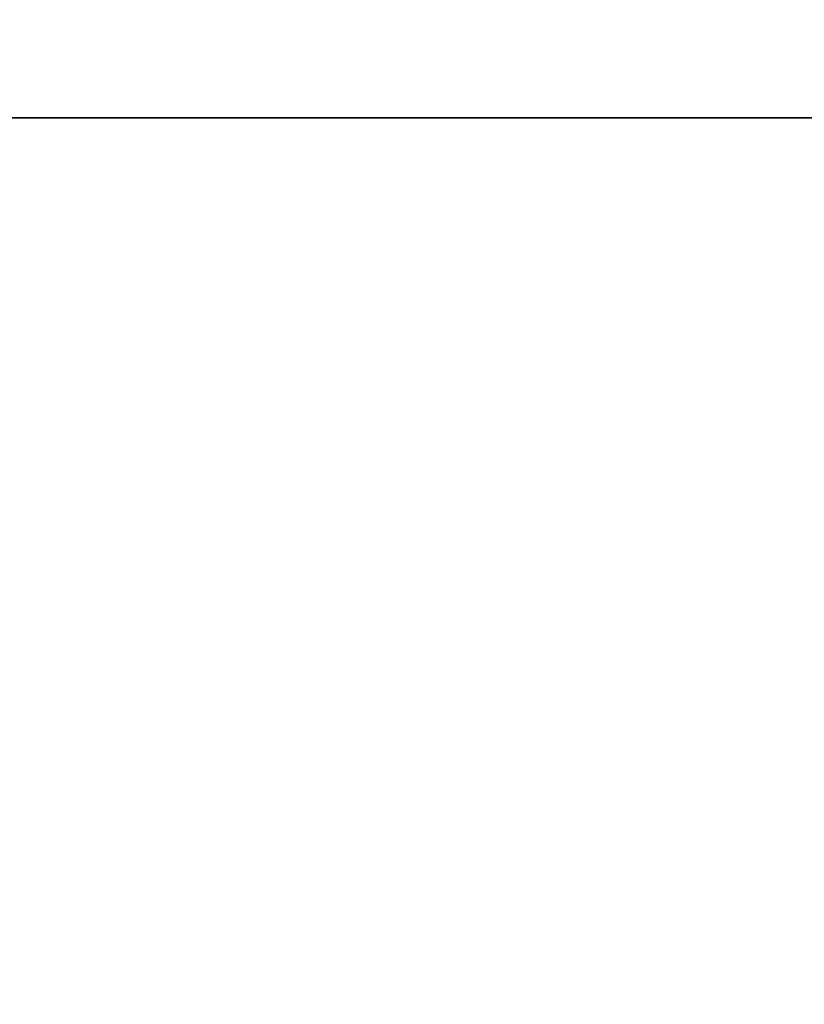
# Model space of a CAD drawing. Units: inches. Extents: x -60 to 134, y 249 to 421.
# Drawn here: x 40 to 44, y 363 to 368 of the extents above; entities that cross this region are included whole.
import ezdxf

# ---------------------------------------------------------------- set-up
doc = ezdxf.new("R2010")
doc.units = ezdxf.units.IN
doc.header["$MEASUREMENT"] = 0
for name, color, linetype in [('A-FURN', 7, 'Continuous'), ('A-FURN-ATTRIBUTE-T', 7, 'Continuous'), ('TK3FM_STOR', 5, 'Continuous'), ('TK3WSURF', 41, 'Continuous')]:
    doc.layers.add(name, color=color, linetype=linetype)

# ---------------------------------------------------------------- blocks, each defined once
blk = doc.blocks.new('3_UNWR3096')
at = {"layer": 'TK3WSURF'}
for points, invisible_edges in [([(96, -1, 29), (96, -1, 28), (0, -1, 29)], 2), ([(96, -1, 28), (0, -1, 28), (0, -1, 29)], 12), ([(0, -1, 28), (96, -1, 28), (0, -30, 28)], 2), ([(96, -1, 28), (96, -30, 28), (0, -30, 28)], 12), ([(0, -30, 29), (96, -30, 29), (0, -1, 29)], 2), ([(96, -30, 29), (96, -1, 29), (0, -1, 29)], 12)]:
    blk.add_3dface(points, dxfattribs=dict(at, invisible_edges=invisible_edges))
at = {"layer": 'A-FURN-ATTRIBUTE-T'}
blk.add_attdef('CAPTG', (0, 1), '', height=2.5, dxfattribs=at)
at = {"layer": 'A-FURN-ATTRIBUTE-T', "flags": 1}
for tag in ['CAPPN', 'CAPMG', 'CAPMC', 'CAPQT', 'CAPDH', 'CAPGC']:
    blk.add_attdef(tag, (0, 0), '', height=0.001, dxfattribs=at)

msp = doc.modelspace()

# ---------------------------------------------------------------- linework, layer by layer
at = {"layer": 'TK3FM_STOR'}
for points, invisible_edges in [([(57.2832, 421.4699, 20), (57.2832, 337.4699, 20), (38.2832, 421.4699, 20)], 2), ([(57.2832, 337.4699, 20), (38.2832, 337.4699, 20), (38.2832, 421.4699, 20)], 12), ([(38.2832, 421.4699, 21), (38.2832, 337.4699, 21), (57.2832, 421.4699, 21)], 2), ([(38.2832, 337.4699, 21), (57.2832, 337.4699, 21), (57.2832, 421.4699, 21)], 12), ([(38.2832, 420.7824, 7), (38.2832, 338.1574, 7), (57.2832, 420.7824, 7)], 2), ([(38.2832, 338.1574, 7), (57.2832, 338.1574, 7), (57.2832, 420.7824, 7)], 12), ([(57.2832, 420.7824, 6), (57.2832, 338.1574, 6), (38.2832, 420.7824, 6)], 2), ([(57.2832, 338.1574, 6), (38.2832, 338.1574, 6), (38.2832, 420.7824, 6)], 12)]:
    msp.add_3dface(points, dxfattribs=dict(at, invisible_edges=invisible_edges))

# ---------------------------------------------------------------- block references
at = {"layer": 'A-FURN'}
msp.add_blockref('3_UNWR3096', (38.1502, 368.4699), dxfattribs=at)

doc.saveas('drawing.dxf')
